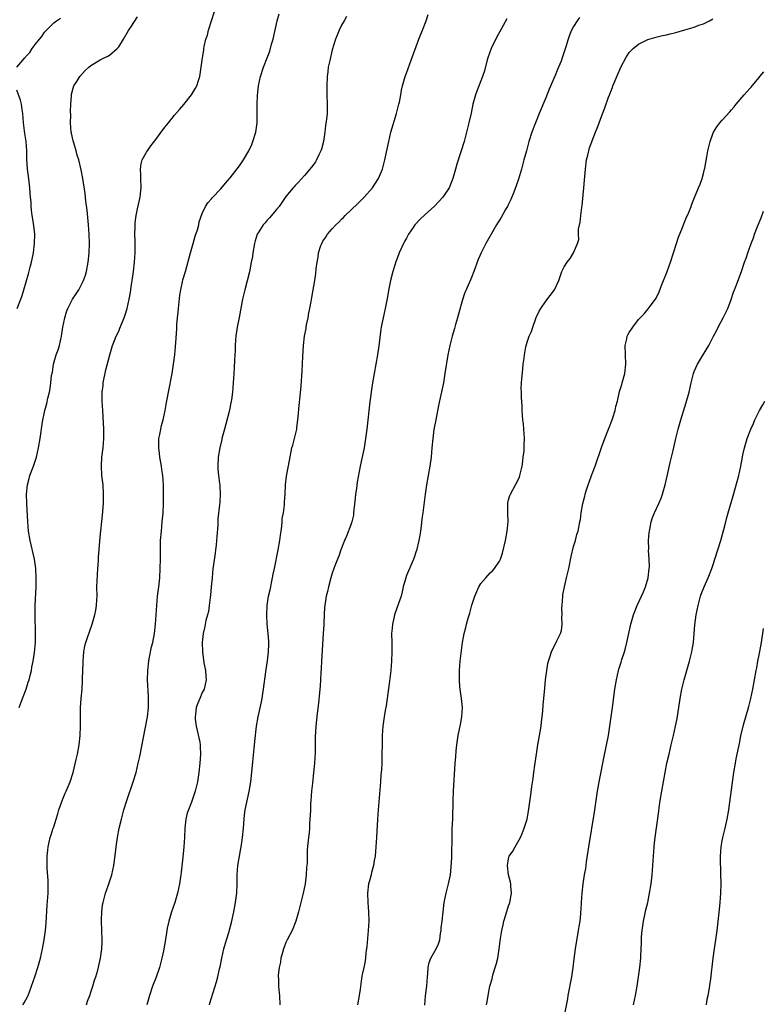
# Model space of a CAD drawing. Units: inches. Extents: x 2580000 to 2583000, y 1491000 to 1494000.
# Drawn here: x 2581058 to 2581218, y 1492273 to 1492485 of the extents above; entities that cross this region are included whole.
import ezdxf

# ---------------------------------------------------------------- set-up
doc = ezdxf.new("R2010")
doc.units = ezdxf.units.IN
doc.header["$MEASUREMENT"] = 0
doc.layers.add('LD25801491_10ft', color=110, linetype='Continuous')

msp = doc.modelspace()

# ---------------------------------------------------------------- linework, layer by layer
at = {"layer": 'LD25801491_10ft'}
for points, elevation in [([(2581057.56, 1492337), (2581058.28, 1492339), (2581059.04, 1492341), (2581059.49, 1492342.51), (2581059.67, 1492343), (2581059.94, 1492343.94), (2581060.17, 1492345), (2581060.26, 1492345.74), (2581060.58, 1492347), (2581060.87, 1492348.87), (2581061.05, 1492351), (2581061.08, 1492353), (2581060.97, 1492356.97), (2581061.01, 1492359), (2581061.18, 1492363), (2581061.22, 1492365), (2581061.13, 1492367), (2581060.84, 1492369), (2581059.91, 1492373), (2581059.57, 1492375), (2581059.37, 1492377), (2581059.16, 1492381), (2581059.11, 1492383), (2581059.31, 1492385), (2581059.66, 1492386.34), (2581059.85, 1492387), (2581060.59, 1492389), (2581061.25, 1492391), (2581061.72, 1492393), (2581062.04, 1492395), (2581062.56, 1492398.56), (2581063.03, 1492401), (2581063.47, 1492402.53), (2581063.7, 1492403.7), (2581064.06, 1492405), (2581064.25, 1492405.75), (2581064.39, 1492407), (2581064.53, 1492408.53), (2581064.69, 1492409.31), (2581064.95, 1492411), (2581065.54, 1492413), (2581065.92, 1492414.08), (2581066.22, 1492415), (2581066.67, 1492417), (2581066.95, 1492419), (2581067.35, 1492421), (2581067.73, 1492422.27), (2581068.02, 1492423), (2581069, 1492425), (2581069.82, 1492426.18), (2581070.36, 1492427), (2581071.43, 1492429), (2581071.82, 1492430.18), (2581072.05, 1492431), (2581072.41, 1492433), (2581072.63, 1492435), (2581072.71, 1492437), (2581072.65, 1492439), (2581072.51, 1492441), (2581072.19, 1492444.19), (2581071.9, 1492446.1), (2581071.74, 1492447.74), (2581071.25, 1492451), (2581070.9, 1492452.9), (2581070.39, 1492455), (2581070.03, 1492456.03), (2581069.8, 1492457), (2581069.29, 1492458.71), (2581069.14, 1492459.14), (2581068.79, 1492460.79), (2581068.76, 1492461), (2581068.61, 1492463), (2581068.64, 1492464.64), (2581068.57, 1492465.42), (2581068.64, 1492467), (2581068.79, 1492468.79), (2581068.78, 1492469), (2581068.8, 1492469.2), (2581069.31, 1492471), (2581069.93, 1492471.93), (2581070.59, 1492473), (2581071.74, 1492474.26), (2581072.54, 1492475), (2581073, 1492475.38), (2581075, 1492476.58), (2581075.82, 1492477), (2581076.62, 1492477.38), (2581077, 1492477.61), (2581078.66, 1492479), (2581079, 1492479.37), (2581080.02, 1492481), (2581081.12, 1492482.88), (2581081.59, 1492483.59), (2581083, 1492485.84)], 10700), ([(2581058.3, 1492273), (2581058.59, 1492273.41), (2581059.32, 1492274.69), (2581059.46, 1492275), (2581060.22, 1492277), (2581060.94, 1492279), (2581061.59, 1492281), (2581062.1, 1492283), (2581062.53, 1492285), (2581062.91, 1492287), (2581063.22, 1492289), (2581063.38, 1492290.62), (2581063.58, 1492294.42), (2581063.77, 1492297), (2581063.8, 1492299), (2581063.78, 1492299.78), (2581063.58, 1492302.42), (2581063.57, 1492303), (2581063.6, 1492303.6), (2581063.58, 1492305), (2581063.69, 1492306.31), (2581063.8, 1492307), (2581064.25, 1492309), (2581064.44, 1492309.56), (2581064.87, 1492311), (2581065, 1492311.35), (2581065.48, 1492313), (2581065.88, 1492314.12), (2581066.11, 1492315), (2581066.88, 1492317.12), (2581067.46, 1492318.54), (2581067.68, 1492319), (2581068.5, 1492321), (2581069.14, 1492323), (2581069.85, 1492325.85), (2581070.1, 1492327), (2581070.46, 1492329), (2581070.68, 1492331), (2581070.76, 1492333), (2581070.76, 1492335), (2581070.78, 1492337), (2581070.9, 1492339), (2581071.08, 1492341), (2581071.21, 1492342.79), (2581071.19, 1492343.19), (2581071.27, 1492345), (2581071.32, 1492346.68), (2581071.31, 1492347), (2581071.47, 1492349), (2581071.71, 1492350.29), (2581071.89, 1492351), (2581072.35, 1492352.35), (2581072.66, 1492353.34), (2581073.28, 1492355), (2581073.87, 1492357), (2581074.02, 1492357.98), (2581074.23, 1492359), (2581074.29, 1492360.29), (2581074.31, 1492361), (2581074.3, 1492363), (2581074.33, 1492364.33), (2581074.42, 1492365.58), (2581074.5, 1492367), (2581074.6, 1492368.6), (2581074.62, 1492369.38), (2581075, 1492373.74), (2581075.5, 1492378.5), (2581075.7, 1492381), (2581075.73, 1492383), (2581075.6, 1492385), (2581075.37, 1492387), (2581075.25, 1492389), (2581075.38, 1492391), (2581075.64, 1492393), (2581075.81, 1492395), (2581075.81, 1492397), (2581075.66, 1492399.66), (2581075.55, 1492401), (2581075.44, 1492403), (2581075.45, 1492405), (2581075.61, 1492406.39), (2581075.66, 1492407), (2581076.21, 1492409.79), (2581077.05, 1492413), (2581077.64, 1492415), (2581078.1, 1492416.1), (2581078.45, 1492417), (2581079, 1492418.11), (2581079.26, 1492418.74), (2581079.59, 1492419.59), (2581080.16, 1492421), (2581080.38, 1492421.62), (2581080.79, 1492423), (2581081.25, 1492425), (2581081.55, 1492426.45), (2581081.68, 1492427.68), (2581082.06, 1492429.94), (2581082.15, 1492431), (2581082.37, 1492433), (2581082.52, 1492435), (2581082.54, 1492436.54), (2581082.54, 1492437), (2581082.5, 1492437.5), (2581082.49, 1492439), (2581082.53, 1492440.53), (2581082.5, 1492441), (2581082.52, 1492441.48), (2581082.71, 1492443), (2581083, 1492444.45), (2581083.63, 1492447), (2581083.69, 1492447.69), (2581083.84, 1492449), (2581083.74, 1492451), (2581083.74, 1492451.74), (2581083.67, 1492453), (2581083.81, 1492454.19), (2581084.05, 1492455), (2581085, 1492456.71), (2581085.17, 1492457), (2581085.92, 1492458.08), (2581087, 1492459.42), (2581088.52, 1492461.48), (2581089, 1492462.11), (2581089.68, 1492463), (2581091, 1492464.65), (2581092.11, 1492465.89), (2581093.03, 1492466.97), (2581094.65, 1492469), (2581095.55, 1492470.45), (2581095.81, 1492471), (2581096.15, 1492472.15), (2581096.43, 1492473), (2581096.73, 1492475), (2581097.01, 1492477), (2581097.31, 1492478.69), (2581097.35, 1492479), (2581097.43, 1492479.43), (2581097.79, 1492481), (2581098.08, 1492481.92), (2581098.36, 1492483), (2581099, 1492485), (2581099.59, 1492487)], 10710), ([(2581072.01, 1492273), (2581072.27, 1492273.73), (2581072.76, 1492275), (2581073, 1492275.69), (2581073.43, 1492277), (2581073.75, 1492278.25), (2581074.02, 1492279), (2581074.45, 1492280.45), (2581075.04, 1492283), (2581075.33, 1492285), (2581075.43, 1492286.57), (2581075.44, 1492287), (2581075.38, 1492289), (2581075.28, 1492291), (2581075.3, 1492291.3), (2581075.33, 1492293), (2581075.51, 1492294.49), (2581075.61, 1492295), (2581075.87, 1492295.87), (2581076.17, 1492297), (2581076.37, 1492297.63), (2581076.87, 1492299), (2581077.53, 1492301), (2581077.96, 1492303), (2581078.3, 1492305.7), (2581078.42, 1492307), (2581078.71, 1492309), (2581079.1, 1492311), (2581079.56, 1492313), (2581080.12, 1492315), (2581080.75, 1492317), (2581082.13, 1492321), (2581082.74, 1492323), (2581083.2, 1492325), (2581083.51, 1492326.49), (2581084.77, 1492332.77), (2581085.18, 1492335), (2581085.39, 1492337), (2581085.39, 1492338.61), (2581085.41, 1492339), (2581085.41, 1492339.41), (2581085.22, 1492343), (2581085.23, 1492345), (2581085.44, 1492347), (2581085.54, 1492347.54), (2581086.08, 1492350.08), (2581086.31, 1492351), (2581086.69, 1492353), (2581086.93, 1492355), (2581087.17, 1492359), (2581087.37, 1492361), (2581087.6, 1492363), (2581087.81, 1492365), (2581087.94, 1492367), (2581088, 1492369), (2581087.99, 1492371), (2581088.02, 1492373), (2581088.17, 1492375), (2581088.38, 1492377), (2581088.56, 1492379), (2581088.65, 1492381), (2581088.67, 1492383), (2581088.62, 1492384.62), (2581088.6, 1492385), (2581088.47, 1492387), (2581088.29, 1492388.29), (2581088.21, 1492389), (2581087.87, 1492391), (2581087.78, 1492391.78), (2581087.6, 1492393), (2581087.63, 1492394.37), (2581087.66, 1492395), (2581087.85, 1492395.85), (2581088.06, 1492397), (2581088.23, 1492397.77), (2581088.58, 1492399), (2581089.02, 1492401), (2581089.29, 1492402.71), (2581089.45, 1492403.45), (2581089.7, 1492405), (2581090.48, 1492409), (2581090.82, 1492411), (2581091.07, 1492413), (2581091.24, 1492414.76), (2581091.49, 1492418.51), (2581091.51, 1492419.51), (2581091.65, 1492421), (2581091.81, 1492422.19), (2581091.85, 1492423), (2581092.16, 1492425.84), (2581092.35, 1492427), (2581092.75, 1492428.75), (2581092.83, 1492429.17), (2581093.35, 1492431), (2581094.44, 1492435), (2581095, 1492436.98), (2581095.45, 1492438.55), (2581095.94, 1492439.94), (2581096.22, 1492441), (2581096.34, 1492441.66), (2581097, 1492443.49), (2581097.71, 1492445), (2581098.21, 1492445.79), (2581099, 1492446.66), (2581099.14, 1492446.86), (2581101, 1492448.79), (2581101.98, 1492450.02), (2581103, 1492451.18), (2581105, 1492453.71), (2581105.9, 1492455), (2581107.05, 1492457), (2581107.65, 1492458.35), (2581107.91, 1492459), (2581108.5, 1492461), (2581108.81, 1492463), (2581108.84, 1492465.16), (2581108.8, 1492467), (2581108.86, 1492468.86), (2581109.1, 1492471), (2581109.53, 1492473), (2581110.2, 1492475), (2581111, 1492477), (2581111.55, 1492478.45), (2581111.94, 1492479.94), (2581112.23, 1492481), (2581113.14, 1492485), (2581113.54, 1492486.46)], 10720), ([(2581128.07, 1492485.93), (2581127.53, 1492485), (2581127, 1492484.02), (2581126.48, 1492483), (2581126.09, 1492481.91), (2581125.7, 1492481), (2581125, 1492478.7), (2581124.45, 1492476.45), (2581124.14, 1492475), (2581124.03, 1492473.97), (2581123.89, 1492473), (2581123.82, 1492471), (2581123.86, 1492469), (2581123.93, 1492467), (2581123.9, 1492466.1), (2581123.88, 1492465), (2581123.76, 1492463.76), (2581123.56, 1492462.43), (2581123.38, 1492461), (2581123.08, 1492459), (2581122.66, 1492457.34), (2581122.54, 1492457), (2581122.08, 1492456.08), (2581121.58, 1492455), (2581121.37, 1492454.63), (2581121, 1492454.09), (2581120.54, 1492453.46), (2581119, 1492451.62), (2581117.75, 1492450.25), (2581117, 1492449.49), (2581116.78, 1492449.22), (2581116.56, 1492449), (2581115, 1492447.15), (2581114.15, 1492445.85), (2581113.54, 1492445), (2581113, 1492444.3), (2581111.49, 1492442.51), (2581111, 1492442.04), (2581110.53, 1492441.47), (2581110.1, 1492441), (2581109, 1492439.33), (2581108.83, 1492439), (2581108.41, 1492437.59), (2581108.24, 1492437), (2581107.89, 1492435), (2581107.78, 1492434.22), (2581107.56, 1492433), (2581107.13, 1492430.87), (2581106.15, 1492427), (2581105.69, 1492425), (2581104.92, 1492421.08), (2581104.52, 1492419), (2581104.24, 1492417), (2581104.17, 1492416.17), (2581104.09, 1492415), (2581104.05, 1492413.95), (2581103.91, 1492411.91), (2581103.85, 1492410.15), (2581103.76, 1492409), (2581103.65, 1492407), (2581103.5, 1492405), (2581103.29, 1492403.29), (2581103.25, 1492403), (2581102.78, 1492400.78), (2581102.05, 1492398.05), (2581101.76, 1492397), (2581101.24, 1492395), (2581101.2, 1492394.8), (2581100.78, 1492393), (2581100.43, 1492391), (2581100.31, 1492389), (2581100.35, 1492388.35), (2581100.46, 1492387), (2581100.72, 1492385.28), (2581100.74, 1492385), (2581100.74, 1492384.74), (2581100.87, 1492383), (2581100.76, 1492381.24), (2581100.71, 1492380.71), (2581100.33, 1492377.67), (2581100.32, 1492376.32), (2581100.12, 1492373.88), (2581100.09, 1492373), (2581099.99, 1492371.99), (2581099.87, 1492371), (2581099.74, 1492370.26), (2581099.34, 1492367.34), (2581099.29, 1492367), (2581099.09, 1492365), (2581098.94, 1492363), (2581098.78, 1492361.22), (2581098.7, 1492360.7), (2581098.5, 1492359), (2581098.3, 1492357.7), (2581098.13, 1492357), (2581097.78, 1492355.78), (2581097.51, 1492354.49), (2581097.15, 1492353), (2581097, 1492351), (2581097.07, 1492349), (2581097.35, 1492346.65), (2581097.66, 1492345), (2581097.79, 1492343.79), (2581097.83, 1492343), (2581097.4, 1492341), (2581097, 1492340.23), (2581096.46, 1492339), (2581096.03, 1492337.97), (2581095.69, 1492337), (2581095.52, 1492335.52), (2581095.44, 1492335), (2581095.49, 1492334.51), (2581095.7, 1492333), (2581096.43, 1492329.57), (2581096.51, 1492329), (2581096.52, 1492328.52), (2581096.63, 1492327), (2581096.47, 1492325), (2581096.24, 1492323), (2581095.96, 1492321), (2581095.48, 1492319), (2581094.64, 1492316.64), (2581094, 1492315), (2581093.77, 1492314.23), (2581093.48, 1492313), (2581093.24, 1492311), (2581093.16, 1492309), (2581093.02, 1492306.98), (2581092.77, 1492304.77), (2581092.44, 1492301.56), (2581092.37, 1492301), (2581092.06, 1492299), (2581091.64, 1492297), (2581091.07, 1492295), (2581090.39, 1492293), (2581089.77, 1492291), (2581089.45, 1492289.45), (2581089.35, 1492289), (2581089.05, 1492287.05), (2581088.61, 1492284.61), (2581088.26, 1492283), (2581087.75, 1492281), (2581087.05, 1492278.95), (2581086.3, 1492277), (2581085.63, 1492275), (2581085.04, 1492273)], 10730), ([(2581098.52, 1492273), (2581098.65, 1492273.35), (2581100.08, 1492277.92), (2581100.35, 1492279), (2581100.72, 1492280.72), (2581100.84, 1492281.16), (2581101.18, 1492283), (2581101.63, 1492285), (2581102.22, 1492287), (2581102.75, 1492288.75), (2581102.87, 1492289.13), (2581103.3, 1492290.7), (2581103.81, 1492293), (2581104.17, 1492295), (2581104.41, 1492297), (2581104.5, 1492299), (2581104.54, 1492301), (2581104.68, 1492303), (2581104.98, 1492305), (2581105.33, 1492306.67), (2581105.43, 1492307.43), (2581105.69, 1492309), (2581105.87, 1492311), (2581106, 1492313), (2581106.1, 1492313.9), (2581106.25, 1492315), (2581107.07, 1492318.93), (2581107.43, 1492321), (2581107.61, 1492322.39), (2581107.93, 1492326.07), (2581108.19, 1492328.19), (2581108.31, 1492329.69), (2581108.7, 1492333), (2581109.06, 1492335), (2581109.76, 1492338.24), (2581109.89, 1492339), (2581110.05, 1492340.05), (2581110.21, 1492341), (2581110.72, 1492344.72), (2581110.78, 1492345.22), (2581111.05, 1492347.05), (2581111.26, 1492349), (2581111.3, 1492350.7), (2581111.33, 1492351), (2581111.34, 1492351.34), (2581111.22, 1492353), (2581111, 1492355), (2581110.87, 1492357), (2581110.96, 1492359), (2581111.29, 1492361), (2581111.63, 1492362.37), (2581111.73, 1492363), (2581111.91, 1492363.91), (2581112.15, 1492365), (2581112.27, 1492365.73), (2581112.53, 1492367), (2581113.37, 1492371), (2581113.71, 1492373), (2581113.87, 1492374.13), (2581113.96, 1492375), (2581114.1, 1492376.1), (2581114.19, 1492377), (2581114.24, 1492377.76), (2581114.48, 1492379), (2581114.72, 1492380.72), (2581114.74, 1492381.26), (2581114.85, 1492383), (2581114.92, 1492385), (2581115.14, 1492386.86), (2581115.75, 1492390.25), (2581116.32, 1492393), (2581116.48, 1492393.52), (2581117, 1492395.53), (2581117.33, 1492397), (2581117.36, 1492397.36), (2581117.61, 1492399), (2581117.65, 1492399.65), (2581117.89, 1492402.11), (2581118.11, 1492404.11), (2581118.32, 1492406.32), (2581118.52, 1492409.48), (2581118.67, 1492412.67), (2581118.81, 1492415), (2581119.02, 1492417), (2581119.34, 1492418.66), (2581119.38, 1492419), (2581119.46, 1492419.46), (2581119.79, 1492421), (2581119.97, 1492422.03), (2581120.19, 1492423), (2581120.47, 1492424.47), (2581120.6, 1492425.4), (2581121.22, 1492429), (2581121.47, 1492430.53), (2581121.55, 1492431.55), (2581121.73, 1492433), (2581121.94, 1492434.06), (2581122.06, 1492435), (2581122.56, 1492436.56), (2581122.72, 1492437), (2581123, 1492437.51), (2581123.6, 1492438.4), (2581123.98, 1492439), (2581125, 1492440.18), (2581125.78, 1492441), (2581126.42, 1492441.58), (2581127, 1492442.22), (2581127.41, 1492442.59), (2581127.81, 1492443), (2581130.46, 1492445.54), (2581131.89, 1492447), (2581133.66, 1492449), (2581134.2, 1492449.8), (2581134.97, 1492451), (2581135.8, 1492453), (2581136.35, 1492455), (2581137.16, 1492459), (2581137.65, 1492461), (2581138.84, 1492465), (2581139.36, 1492467), (2581139.46, 1492467.46), (2581139.75, 1492469), (2581139.93, 1492470.07), (2581140.14, 1492471), (2581140.72, 1492473), (2581141, 1492473.73), (2581141.7, 1492475.7), (2581143.67, 1492481), (2581144.46, 1492483), (2581145.22, 1492485), (2581145.67, 1492486.33)], 10740), ([(2581178.3, 1492485.7), (2581177.75, 1492485), (2581177, 1492483.73), (2581176.58, 1492483), (2581176.12, 1492481.88), (2581175.82, 1492481), (2581175.34, 1492479.34), (2581174.56, 1492477), (2581174.29, 1492476.29), (2581173.76, 1492475), (2581173.52, 1492474.48), (2581173, 1492473.2), (2581171.75, 1492470.25), (2581171, 1492468.38), (2581169.56, 1492465), (2581168.76, 1492463), (2581168.02, 1492461), (2581167.38, 1492459), (2581166.82, 1492457), (2581166.31, 1492455), (2581165.77, 1492453), (2581165.12, 1492450.88), (2581164.6, 1492449.4), (2581164.09, 1492448.09), (2581163.49, 1492446.51), (2581162.84, 1492445.16), (2581162.74, 1492445), (2581162.35, 1492444.35), (2581161.37, 1492442.63), (2581161, 1492442.03), (2581160.63, 1492441.37), (2581160.38, 1492441), (2581159.49, 1492439.49), (2581158.1, 1492437), (2581157.08, 1492435), (2581156.47, 1492433.53), (2581155.53, 1492431), (2581155, 1492429.69), (2581153.82, 1492427), (2581153.58, 1492426.42), (2581153, 1492424.62), (2581152.19, 1492421.81), (2581152, 1492421), (2581151.57, 1492419.57), (2581151.32, 1492418.68), (2581150.81, 1492417), (2581150.3, 1492415), (2581149.89, 1492413), (2581149.29, 1492409), (2581148.94, 1492407), (2581148.41, 1492404.41), (2581147.9, 1492402.1), (2581147.28, 1492399), (2581146.92, 1492396.92), (2581146.65, 1492395), (2581146.45, 1492393), (2581146.28, 1492391), (2581146.03, 1492389), (2581145.34, 1492385), (2581145.03, 1492383), (2581144.49, 1492379), (2581144.33, 1492377.67), (2581144.12, 1492376.12), (2581143.98, 1492375), (2581143.86, 1492374.14), (2581143.64, 1492373), (2581143.14, 1492370.86), (2581143, 1492370.47), (2581142.65, 1492369.35), (2581142.52, 1492369), (2581142.13, 1492368.13), (2581141, 1492365.46), (2581140.82, 1492365), (2581140.3, 1492363), (2581140.08, 1492361.92), (2581139.81, 1492361), (2581139, 1492358.67), (2581138.44, 1492357), (2581138.29, 1492356.29), (2581137.98, 1492355), (2581137.88, 1492354.12), (2581137.79, 1492353), (2581137.8, 1492351), (2581137.83, 1492349), (2581137.77, 1492347), (2581137.59, 1492345), (2581137.3, 1492342.7), (2581136.59, 1492337.41), (2581136.4, 1492336.4), (2581136.18, 1492335), (2581135.9, 1492333), (2581135.76, 1492331), (2581135.72, 1492329), (2581135.71, 1492327), (2581135.65, 1492325), (2581135.59, 1492323.59), (2581135.49, 1492322.51), (2581135.4, 1492321), (2581135.28, 1492319.28), (2581134.9, 1492315), (2581134.77, 1492313), (2581134.55, 1492309), (2581134.41, 1492307), (2581134.21, 1492305), (2581134.04, 1492304.04), (2581133.88, 1492303), (2581133.47, 1492301.47), (2581133.37, 1492301), (2581133, 1492299.65), (2581132.84, 1492299), (2581132.6, 1492297), (2581132.64, 1492295), (2581132.8, 1492293), (2581132.85, 1492291), (2581132.74, 1492289), (2581132.44, 1492285.56), (2581132.38, 1492285), (2581132.26, 1492284.26), (2581132.15, 1492283), (2581132.02, 1492281.98), (2581131.78, 1492281), (2581131.47, 1492279.47), (2581131.33, 1492278.67), (2581131, 1492276.31), (2581130.8, 1492275), (2581130.47, 1492273)], 10760), ([(2581057.02, 1492475), (2581058.73, 1492477), (2581058.87, 1492477.13), (2581059, 1492477.3), (2581059.81, 1492478.19), (2581060.31, 1492479), (2581061, 1492479.89), (2581061.9, 1492481), (2581062.4, 1492481.6), (2581063, 1492482.55), (2581063.23, 1492482.77), (2581063.42, 1492483), (2581065, 1492484.58), (2581065.55, 1492485), (2581066.43, 1492485.57)], 10690), ([(2581162.58, 1492485.42), (2581161, 1492482.56), (2581160.47, 1492481.53), (2581159.24, 1492479), (2581158.51, 1492477), (2581158.32, 1492476.32), (2581157.78, 1492474.22), (2581157.38, 1492473), (2581157, 1492472.07), (2581156.15, 1492469.85), (2581155.85, 1492469), (2581155.32, 1492467), (2581154.93, 1492465.07), (2581154.46, 1492463), (2581153.95, 1492461), (2581153.42, 1492459), (2581152.73, 1492456.73), (2581151.87, 1492454.13), (2581151.58, 1492453), (2581151, 1492451), (2581150.16, 1492449), (2581149, 1492447.21), (2581148.84, 1492447), (2581147.95, 1492446.05), (2581147, 1492445.05), (2581145, 1492443.22), (2581143.85, 1492442.15), (2581142.89, 1492441.11), (2581142.81, 1492441), (2581142.45, 1492440.45), (2581141.44, 1492439), (2581141, 1492438.18), (2581140.57, 1492437.43), (2581140.36, 1492437), (2581139.45, 1492435), (2581139, 1492433.79), (2581138.76, 1492433.24), (2581138.06, 1492431), (2581137.58, 1492429), (2581137.22, 1492427.22), (2581136.85, 1492425.15), (2581136.42, 1492423), (2581135.96, 1492421), (2581135.71, 1492419.71), (2581135.56, 1492419), (2581135.48, 1492418.52), (2581135.03, 1492414.97), (2581134.72, 1492413), (2581133.67, 1492407), (2581133.36, 1492405), (2581133.08, 1492402.92), (2581132.44, 1492397), (2581132.18, 1492395), (2581131.85, 1492393), (2581131, 1492389), (2581130.4, 1492385.6), (2581130.21, 1492384.21), (2581130.02, 1492383), (2581129.9, 1492382.1), (2581129.6, 1492379), (2581129.54, 1492378.47), (2581129.22, 1492377), (2581129, 1492376.35), (2581128.05, 1492373.95), (2581127.61, 1492373), (2581126.88, 1492371), (2581126.39, 1492369.61), (2581126.13, 1492369), (2581125.57, 1492367.57), (2581125.36, 1492367), (2581125, 1492365.94), (2581124.72, 1492365), (2581124.19, 1492363), (2581123.96, 1492362.04), (2581123.72, 1492361), (2581123.49, 1492359.49), (2581123.4, 1492359), (2581123.36, 1492358.64), (2581123.26, 1492357), (2581123.19, 1492355.19), (2581123.15, 1492354.85), (2581123.05, 1492353), (2581122.67, 1492347), (2581122.59, 1492345.41), (2581122.53, 1492344.53), (2581122.38, 1492341.62), (2581122.24, 1492340.24), (2581122.04, 1492337.96), (2581121.72, 1492335.72), (2581121.6, 1492334.4), (2581121.44, 1492333), (2581121.33, 1492330.67), (2581121.32, 1492327.32), (2581121.18, 1492325), (2581120.98, 1492323), (2581120.71, 1492320.71), (2581120.53, 1492319), (2581120.37, 1492317), (2581120.33, 1492316.32), (2581120.28, 1492315), (2581120.25, 1492313.75), (2581120.11, 1492312.11), (2581120.07, 1492311), (2581120, 1492310), (2581119.87, 1492309), (2581119.73, 1492307.73), (2581119.61, 1492306.39), (2581119.56, 1492305), (2581119.57, 1492303.57), (2581119.53, 1492303), (2581119.47, 1492302.53), (2581119.41, 1492301), (2581119.14, 1492299), (2581118.71, 1492297), (2581117.74, 1492293), (2581117.18, 1492291), (2581116.33, 1492289), (2581115.28, 1492287), (2581115, 1492286.4), (2581114.6, 1492285.4), (2581114.46, 1492285), (2581114.25, 1492284.25), (2581113.93, 1492283), (2581113.83, 1492282.17), (2581113.57, 1492281), (2581113.37, 1492279.37), (2581113.35, 1492279), (2581113.39, 1492278.61), (2581113.38, 1492277), (2581113.53, 1492275.53), (2581113.62, 1492275), (2581113.72, 1492273)], 10750), ([(2581144.91, 1492272.91), (2581145.11, 1492274.89), (2581145.41, 1492277), (2581145.55, 1492279), (2581145.62, 1492279.62), (2581145.64, 1492281), (2581145.88, 1492282.12), (2581146.23, 1492283), (2581147.4, 1492285), (2581147.89, 1492286.11), (2581148.15, 1492287), (2581148.32, 1492288.32), (2581148.43, 1492289), (2581148.47, 1492289.53), (2581148.65, 1492291), (2581149.09, 1492295), (2581149.52, 1492297), (2581149.85, 1492298.15), (2581150.06, 1492299), (2581150.44, 1492301), (2581150.62, 1492302.62), (2581150.74, 1492304.74), (2581150.74, 1492305.26), (2581150.81, 1492309), (2581150.86, 1492310.86), (2581150.95, 1492313.05), (2581151.06, 1492317), (2581151.14, 1492319), (2581151.49, 1492325), (2581151.6, 1492326.4), (2581151.67, 1492327.67), (2581151.81, 1492329), (2581151.99, 1492330.01), (2581152.12, 1492331), (2581152.39, 1492332.39), (2581152.62, 1492333.38), (2581152.9, 1492335), (2581153.03, 1492337), (2581152.86, 1492339), (2581152.57, 1492341), (2581152.52, 1492341.48), (2581152.41, 1492343), (2581152.43, 1492345), (2581152.57, 1492347), (2581152.76, 1492348.76), (2581153.05, 1492351), (2581153.42, 1492353), (2581153.76, 1492354.24), (2581153.92, 1492355), (2581154.26, 1492356.26), (2581154.64, 1492357.36), (2581155, 1492358.77), (2581155.1, 1492359.1), (2581155.71, 1492361), (2581156.56, 1492363), (2581157, 1492363.71), (2581158.07, 1492365), (2581159, 1492366.02), (2581159.52, 1492366.48), (2581159.98, 1492367), (2581161, 1492368.57), (2581161.24, 1492369), (2581161.7, 1492370.3), (2581162.3, 1492373), (2581162.69, 1492375), (2581162.9, 1492377), (2581162.85, 1492379), (2581162.83, 1492381), (2581162.85, 1492381.15), (2581163, 1492381.76), (2581163.27, 1492382.73), (2581163.37, 1492383), (2581164.51, 1492385), (2581165.31, 1492386.69), (2581165.44, 1492387), (2581165.58, 1492387.58), (2581165.89, 1492389), (2581166.09, 1492390.09), (2581166.16, 1492391), (2581166.35, 1492392.35), (2581166.37, 1492393), (2581166.37, 1492393.63), (2581166.42, 1492395), (2581166.3, 1492397), (2581166.18, 1492398.18), (2581166.08, 1492399), (2581165.91, 1492401), (2581165.89, 1492402.11), (2581165.74, 1492403.74), (2581165.78, 1492405), (2581165.72, 1492405.72), (2581165.81, 1492407), (2581165.83, 1492407.83), (2581166.05, 1492409.95), (2581166.15, 1492411), (2581166.32, 1492412.32), (2581166.42, 1492413), (2581166.74, 1492414.74), (2581167, 1492415.71), (2581167.46, 1492417), (2581167.93, 1492418.07), (2581168.23, 1492419), (2581168.97, 1492421.03), (2581169.61, 1492422.39), (2581169.93, 1492423), (2581171, 1492424.55), (2581172.88, 1492427), (2581173.82, 1492429), (2581174.49, 1492431), (2581175, 1492432.01), (2581175.64, 1492433), (2581176.25, 1492433.75), (2581176.97, 1492435), (2581177.81, 1492437), (2581178.11, 1492437.89), (2581178.06, 1492439), (2581178.08, 1492440.08), (2581178.43, 1492441.57), (2581178.55, 1492443), (2581178.75, 1492444.75), (2581178.82, 1492445.18), (2581179.2, 1492449), (2581179.38, 1492450.62), (2581179.41, 1492451.41), (2581179.56, 1492453), (2581179.8, 1492455), (2581180.07, 1492456.07), (2581180.27, 1492457), (2581180.41, 1492457.59), (2581181.71, 1492461), (2581182.23, 1492462.23), (2581182.49, 1492463), (2581183, 1492464.4), (2581183.75, 1492466.25), (2581184.53, 1492468.53), (2581184.8, 1492469.2), (2581185, 1492469.76), (2581185.36, 1492470.64), (2581185.47, 1492471), (2581185.78, 1492471.78), (2581186.29, 1492473), (2581186.52, 1492473.48), (2581187, 1492474.65), (2581187.17, 1492475), (2581188.27, 1492477), (2581189, 1492478.12), (2581189.87, 1492479), (2581191, 1492479.94), (2581193, 1492480.93), (2581195, 1492481.51), (2581196.19, 1492481.81), (2581197, 1492481.99), (2581197.8, 1492482.2), (2581199, 1492482.48), (2581201, 1492483.01), (2581203, 1492483.6), (2581204.01, 1492484.01), (2581205, 1492484.35), (2581206.25, 1492485), (2581207, 1492485.43)], 10770), ([(2581158.22, 1492273), (2581158.38, 1492273.62), (2581158.6, 1492275), (2581158.97, 1492276.97), (2581159.42, 1492278.58), (2581159.49, 1492279), (2581159.66, 1492279.66), (2581160.1, 1492281), (2581160.34, 1492281.66), (2581160.64, 1492283), (2581160.98, 1492285.02), (2581161.24, 1492287.24), (2581161.51, 1492289), (2581161.82, 1492290.18), (2581161.97, 1492291), (2581162.39, 1492292.39), (2581163, 1492294.27), (2581163.21, 1492294.79), (2581163.26, 1492295), (2581163.63, 1492297), (2581163.48, 1492298.52), (2581163.47, 1492299), (2581163.43, 1492299.43), (2581162.97, 1492301), (2581162.75, 1492303), (2581163, 1492304.45), (2581163.15, 1492305), (2581163.91, 1492306.09), (2581164.41, 1492307), (2581165, 1492307.98), (2581165.56, 1492309), (2581165.89, 1492309.89), (2581166.38, 1492311), (2581166.96, 1492313), (2581167.31, 1492314.69), (2581167.82, 1492318.18), (2581168.01, 1492320.01), (2581168.27, 1492321.73), (2581168.41, 1492323), (2581168.62, 1492324.62), (2581168.99, 1492327), (2581169.32, 1492329), (2581169.82, 1492331.82), (2581169.99, 1492333), (2581170.08, 1492333.92), (2581170.22, 1492335), (2581170.34, 1492336.34), (2581170.44, 1492337.56), (2581170.78, 1492341.22), (2581170.97, 1492343), (2581171.22, 1492345), (2581171.47, 1492346.53), (2581171.58, 1492347), (2581171.89, 1492347.89), (2581172.21, 1492349), (2581172.47, 1492349.53), (2581173.25, 1492351), (2581173.41, 1492351.41), (2581174.18, 1492353), (2581174.38, 1492353.62), (2581174.52, 1492355), (2581174.47, 1492356.47), (2581174.52, 1492357), (2581174.49, 1492358.49), (2581174.51, 1492359), (2581174.65, 1492361), (2581174.69, 1492361.31), (2581175.01, 1492363), (2581175.49, 1492365), (2581175.95, 1492367), (2581176.47, 1492369.53), (2581177, 1492371.69), (2581177.4, 1492373), (2581177.72, 1492374.28), (2581177.95, 1492375), (2581178.34, 1492377), (2581178.47, 1492377.53), (2581178.65, 1492379), (2581178.98, 1492380.98), (2581179.44, 1492382.56), (2581179.5, 1492383), (2581179.7, 1492383.7), (2581180.14, 1492385), (2581180.39, 1492385.61), (2581180.88, 1492387), (2581181.65, 1492389), (2581182.98, 1492393.02), (2581183.71, 1492395), (2581185.31, 1492399), (2581185.47, 1492399.47), (2581185.95, 1492401), (2581186.13, 1492401.87), (2581186.43, 1492403), (2581186.91, 1492405.09), (2581187.36, 1492406.64), (2581187.49, 1492407), (2581188.06, 1492409), (2581188.29, 1492411), (2581188.16, 1492413), (2581188.09, 1492415), (2581188.45, 1492416.45), (2581188.57, 1492417), (2581188.71, 1492417.29), (2581189, 1492417.81), (2581189.76, 1492419), (2581191, 1492420.64), (2581191.32, 1492421), (2581192.17, 1492421.83), (2581193.09, 1492422.91), (2581193.52, 1492423.52), (2581194.62, 1492425), (2581194.77, 1492425.23), (2581195.43, 1492426.57), (2581195.96, 1492427.96), (2581197.17, 1492431), (2581197.89, 1492433), (2581199.14, 1492437), (2581199.62, 1492438.38), (2581200.47, 1492440.47), (2581200.75, 1492441.25), (2581201.34, 1492442.66), (2581201.52, 1492443), (2581201.92, 1492443.92), (2581202.35, 1492445), (2581202.51, 1492445.49), (2581203.07, 1492446.93), (2581203.89, 1492449), (2581204.24, 1492449.76), (2581204.69, 1492451), (2581205, 1492452.08), (2581205.22, 1492453), (2581205.26, 1492453.26), (2581205.7, 1492455.7), (2581205.95, 1492457), (2581206.15, 1492457.85), (2581206.44, 1492459), (2581207, 1492460.61), (2581207.18, 1492461), (2581207.85, 1492462.15), (2581208.49, 1492463), (2581209, 1492463.61), (2581210.66, 1492465.34), (2581211, 1492465.79), (2581211.58, 1492466.42), (2581212.05, 1492467), (2581213.72, 1492469), (2581215, 1492470.38), (2581215.28, 1492470.72), (2581215.49, 1492471), (2581217, 1492472.76), (2581217.16, 1492473), (2581217.98, 1492474.02)], 10780), ([(2581057.11, 1492423), (2581057.89, 1492425), (2581058.17, 1492425.83), (2581058.54, 1492427), (2581059.56, 1492430.44), (2581059.91, 1492431.91), (2581060.21, 1492433), (2581060.36, 1492433.64), (2581060.6, 1492435), (2581060.84, 1492437), (2581060.88, 1492439), (2581060.63, 1492441.37), (2581060.36, 1492443), (2581060.18, 1492444.18), (2581060.12, 1492445), (2581060.1, 1492445.9), (2581060.01, 1492447), (2581059.91, 1492447.91), (2581059.86, 1492449), (2581059.71, 1492450.29), (2581059.52, 1492451.52), (2581059.33, 1492453), (2581059.2, 1492455.2), (2581059.19, 1492457), (2581059.03, 1492458.97), (2581058.72, 1492460.72), (2581058.7, 1492461.3), (2581058.47, 1492463), (2581058.3, 1492465), (2581058.15, 1492465.85), (2581058.02, 1492467), (2581057.85, 1492467.85), (2581057, 1492470.05)], 10690), ([(2581175.14, 1492271), (2581175.75, 1492274.25), (2581175.85, 1492275), (2581176.6, 1492279), (2581176.91, 1492281), (2581177.13, 1492282.87), (2581177.43, 1492285), (2581178.09, 1492289), (2581178.19, 1492289.81), (2581178.38, 1492291), (2581178.56, 1492292.56), (2581178.59, 1492293), (2581178.6, 1492293.4), (2581178.72, 1492295), (2581178.82, 1492297), (2581179.03, 1492299.03), (2581179.37, 1492301), (2581179.63, 1492302.37), (2581179.8, 1492303.8), (2581180.3, 1492307), (2581181.53, 1492314.47), (2581182.18, 1492319), (2581182.6, 1492321.4), (2581183.56, 1492326.44), (2581184.49, 1492331), (2581184.83, 1492333), (2581185.39, 1492337), (2581185.91, 1492341), (2581186.21, 1492343), (2581186.64, 1492345), (2581186.73, 1492345.27), (2581187, 1492346.18), (2581187.22, 1492346.78), (2581187.36, 1492347.36), (2581187.94, 1492349), (2581188.2, 1492349.8), (2581188.49, 1492351), (2581189.35, 1492355), (2581189.92, 1492357), (2581190.7, 1492359), (2581191.64, 1492361), (2581192.04, 1492361.96), (2581192.51, 1492363), (2581193.1, 1492365), (2581193.31, 1492367), (2581193.32, 1492367.32), (2581193.26, 1492369), (2581193.16, 1492370.84), (2581193.18, 1492371.18), (2581193.16, 1492373), (2581193.28, 1492374.72), (2581193.32, 1492375), (2581193.41, 1492375.41), (2581193.71, 1492377), (2581194.03, 1492377.97), (2581194.44, 1492379), (2581195.36, 1492381), (2581195.85, 1492382.15), (2581196.14, 1492383), (2581196.72, 1492385), (2581197.16, 1492386.84), (2581197.82, 1492389.82), (2581198.43, 1492392.43), (2581199.04, 1492395), (2581199.54, 1492397), (2581200.11, 1492399), (2581201.28, 1492402.72), (2581201.87, 1492405), (2581202.33, 1492407), (2581202.84, 1492409), (2581203, 1492409.4), (2581203.72, 1492411), (2581204.77, 1492412.77), (2581206.11, 1492415), (2581207.12, 1492417), (2581207.78, 1492418.22), (2581208.17, 1492419), (2581209.26, 1492421), (2581210.2, 1492423), (2581210.92, 1492424.92), (2581211.46, 1492426.54), (2581211.66, 1492427), (2581212.11, 1492428.11), (2581212.57, 1492429.43), (2581213.16, 1492431), (2581213.84, 1492433), (2581214.16, 1492433.84), (2581214.54, 1492435), (2581215.26, 1492437), (2581215.76, 1492438.24), (2581216.01, 1492439), (2581216.66, 1492440.66), (2581217.45, 1492442.55), (2581217.95, 1492443.95)], 10790), ([(2581189.9, 1492273), (2581190.32, 1492275), (2581190.71, 1492277), (2581191.02, 1492279.02), (2581191.26, 1492281), (2581191.46, 1492283), (2581191.47, 1492283.47), (2581191.62, 1492286.38), (2581191.61, 1492287), (2581191.64, 1492287.64), (2581191.76, 1492289), (2581192.05, 1492291), (2581192.35, 1492292.35), (2581192.56, 1492293.44), (2581192.97, 1492295), (2581193.39, 1492297), (2581193.68, 1492299), (2581193.91, 1492301), (2581194.1, 1492303), (2581194.39, 1492307), (2581194.54, 1492308.54), (2581195.34, 1492314.66), (2581195.42, 1492315.42), (2581195.64, 1492317), (2581196, 1492319), (2581196.4, 1492321), (2581197.11, 1492325), (2581197.56, 1492327), (2581198.05, 1492329), (2581198.53, 1492331), (2581198.97, 1492333), (2581199.31, 1492334.69), (2581199.69, 1492337), (2581199.98, 1492339), (2581200.33, 1492341), (2581200.83, 1492343), (2581201.42, 1492345), (2581201.98, 1492347), (2581202.46, 1492349), (2581202.55, 1492349.45), (2581202.8, 1492351), (2581203, 1492353), (2581203.15, 1492354.85), (2581203.43, 1492357), (2581203.83, 1492359), (2581204.35, 1492361), (2581204.52, 1492361.48), (2581205.1, 1492363), (2581206.02, 1492365), (2581206.79, 1492367), (2581207, 1492367.6), (2581208.11, 1492371), (2581208.74, 1492373), (2581209.37, 1492375.37), (2581209.77, 1492377), (2581210.02, 1492377.98), (2581210.31, 1492379), (2581211.4, 1492382.6), (2581212.26, 1492385.74), (2581212.57, 1492387), (2581213.02, 1492389), (2581213.38, 1492391), (2581213.5, 1492391.5), (2581213.8, 1492393), (2581214.41, 1492395), (2581215.18, 1492397), (2581215.76, 1492398.24), (2581216.07, 1492399), (2581217.07, 1492401), (2581217.79, 1492402.21), (2581218.24, 1492403)], 10800), ([(2581205.62, 1492273), (2581205.81, 1492274.19), (2581205.98, 1492275), (2581206.2, 1492276.2), (2581206.54, 1492278.54), (2581207.08, 1492283), (2581207.37, 1492285), (2581207.68, 1492287), (2581207.94, 1492289), (2581208.47, 1492293.53), (2581208.61, 1492295), (2581208.72, 1492297), (2581208.77, 1492299), (2581208.76, 1492301.24), (2581208.63, 1492304.63), (2581208.64, 1492305), (2581208.77, 1492307), (2581209, 1492308.3), (2581209.14, 1492309), (2581209.66, 1492311), (2581210.1, 1492313), (2581210.42, 1492315), (2581210.64, 1492316.64), (2581211.55, 1492323), (2581211.88, 1492325), (2581212.06, 1492325.94), (2581212.62, 1492328.62), (2581212.73, 1492329.27), (2581213.06, 1492330.94), (2581213.54, 1492333), (2581213.78, 1492333.78), (2581214.12, 1492335), (2581214.78, 1492337.22), (2581215, 1492338.08), (2581215.22, 1492339), (2581215.65, 1492341), (2581216.01, 1492343), (2581216.34, 1492345), (2581216.46, 1492345.54), (2581216.72, 1492347), (2581217, 1492348.38), (2581217.41, 1492350.59), (2581217.78, 1492353), (2581217.93, 1492354.07)], 10810)]:
    msp.add_lwpolyline(points, dxfattribs=dict(at, elevation=elevation))

doc.saveas('drawing.dxf')
